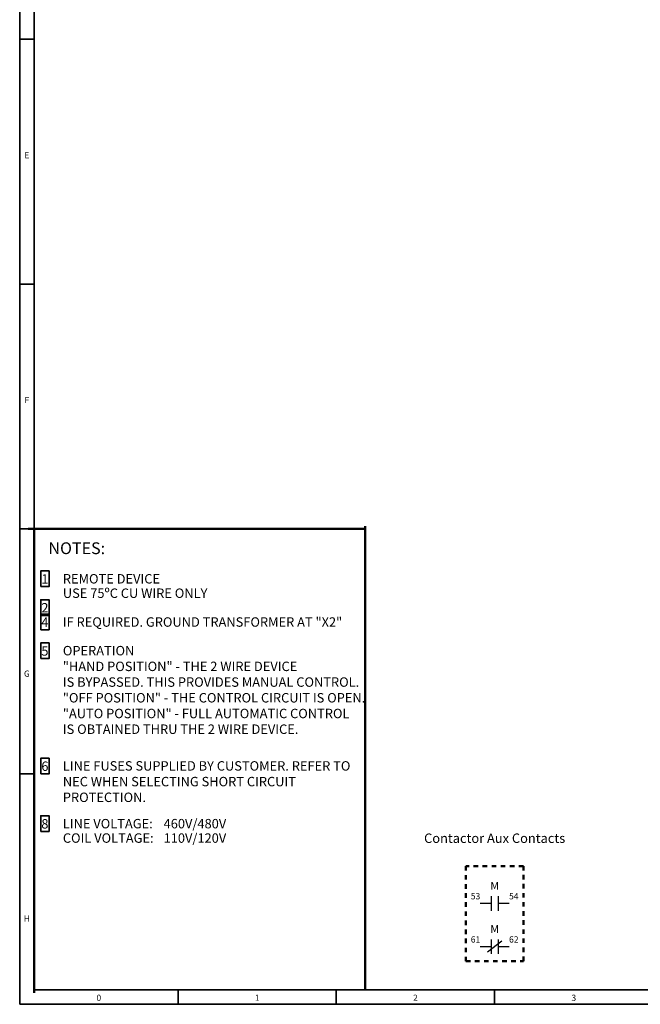
# Model space of a CAD drawing. Units: millimetres. Extents: x 0 to 559, y 0 to 864.
# Drawn here: x 0 to 274, y 0 to 434 of the extents above; entities that cross this region are included whole.
import ezdxf
from ezdxf.enums import TextEntityAlignment as Align

# ---------------------------------------------------------------- set-up
doc = ezdxf.new("R2010")
doc.units = ezdxf.units.MM
doc.linetypes.add('EPL_DASH', pattern=[1, 0.5, -0.5])
for name, color, linetype, lineweight in [('EPLAN100', 7, 'Continuous', 50), ('EPLAN108', 5, 'Continuous', 35), ('EPLAN201', 7, 'Continuous', 35), ('EPLAN300', 5, 'Continuous', 25), ('EPLAN400', 5, 'Continuous', 35), ('EPLAN420', 7, 'Continuous', 35), ('EPLAN421', 5, 'Continuous', 35), ('EPLAN453', 7, 'Continuous', 35), ('EPLAN500', 7, 'Continuous', 35), ('EPLAN501', 7, 'Continuous', 13), ('EPLAN502', 7, 'Continuous', 35), ('EPLAN503', 7, 'Continuous', 35), ('EPLAN504', 7, 'Continuous', 35)]:
    doc.layers.add(name, color=color, linetype=linetype, lineweight=lineweight)
doc.styles.add('Tahoma', font='txt')
doc.styles.add('Tahoma_B', font='txt')

# ---------------------------------------------------------------- blocks, each defined once
blk = doc.blocks.new('EPLFRAME')
at = {"layer": 'EPLAN201', "ltscale": 4}
for p, q in [((6.35, 857.25), (6.35, 6.35)), ((6.35, 425.45), (0, 425.45)), ((6.35, 317.5), (0, 317.5)), ((6.35, 209.55), (0, 209.55)), ((6.35, 101.6), (0, 101.6)), ((552.45, 6.35), (6.35, 6.35)), ((69.85, 0), (69.85, 6.35)), ((139.7, 0), (139.7, 6.35)), ((209.55, 0), (209.55, 6.35))]:
    blk.add_line(p, q, dxfattribs=at)
at = {"layer": 'EPLAN201', "linetype": 'Continuous', "lineweight": 35, "ltscale": 4}
blk.add_lwpolyline([(0, 0), (558.8, 0), (558.8, 863.6), (0, 863.6)], close=True, dxfattribs=at)
at = {"layer": 'EPLAN201'}
for tag, p, height, style in [('14_10011', (338.14, 44.45), 3.46, 'Tahoma_B'), ('14_40040', (446.09, 43.49), 4.15, 'Tahoma_B'), ('14_10023', (419.1, 7.94), 3.46, 'Tahoma'), ('4_11004', (482.6, 7.94), 4.15, 'Tahoma'), ('14_40001', (511.18, 7.94), 4.15, 'Tahoma')]:
    blk.add_attdef(tag, p, '', height=height, dxfattribs=dict(at, style=style))
at = {"layer": 'EPLAN201', "style": 'Tahoma_B'}
blk.add_attdef('14_10013', text='', height=4.15, dxfattribs=at).set_placement((338.14, 22.6), align=Align.MIDDLE_LEFT)
at = {"layer": 'EPLAN201', "style": 'Tahoma'}
blk.add_attdef('4_11042', text='', height=4.15, dxfattribs=at).set_placement((473.07, 7.94), align=Align.RIGHT)
at = {"layer": 'EPLAN453', "style": 'Tahoma'}
for tag, p in [('53_19005', (34.92, 860.15)), ('53_19005_1', (104.78, 860.15)), ('53_19005_2', (174.62, 860.15)), ('53_19005_3', (244.47, 860.15)), ('53_19005_4', (314.32, 860.15)), ('53_19005_5', (384.18, 860.15)), ('53_19005_6', (454.02, 860.15)), ('53_19005_7', (523.88, 860.15)), ('53_19006', (3.17, 806.18)), ('53_19006_7', (555.62, 806.18)), ('53_19006_1', (3.17, 698.23)), ('53_19006_8', (555.62, 698.23)), ('53_19006_2', (3.17, 590.28)), ('53_19006_9', (555.62, 590.28)), ('53_19006_3', (3.17, 482.33)), ('53_19006_10', (555.62, 482.33)), ('53_19006_4', (3.17, 374.38)), ('53_19006_11', (555.62, 374.38)), ('53_19006_5', (3.17, 266.43)), ('53_19006_12', (555.62, 266.43)), ('53_19006_6', (3.17, 145.78)), ('53_19006_13', (555.62, 145.78)), ('53_19006_14', (3.17, 37.83)), ('53_19006_15', (555.62, 37.83)), ('53_19005_8', (34.92, 2.9)), ('53_19005_9', (104.78, 2.9)), ('53_19005_10', (174.62, 2.9)), ('53_19005_11', (244.47, 2.9)), ('53_19005_12', (314.32, 2.9)), ('53_19005_14', (454.02, 2.9)), ('53_19005_15', (523.88, 2.9))]:
    blk.add_attdef(tag, text='', height=2.73, dxfattribs=at).set_placement(p, align=Align.MIDDLE_CENTER)
blk = doc.blocks.new('EPLSYM_LibraryNFPA_symbol_en_US_Symbol0_Variant5_Placement1')
at = {"layer": 'EPLAN300', "ltscale": 4}
for p, q in [((-1.59, 0), (-6.35, 0)), ((-1.59, 3.17), (-1.59, -3.17)), ((1.59, 3.17), (1.59, -3.17)), ((6.35, 0), (1.59, 0))]:
    blk.add_line(p, q, dxfattribs=at)
at = {"layer": 'EPLAN400', "style": 'Tahoma'}
blk.add_attdef('17_20010', text='', height=3.46, dxfattribs=at).set_placement((0, 6.35), align=Align.CENTER)
at = {"layer": 'EPLAN420', "style": 'Tahoma'}
blk.add_attdef('17_20028[1]', text='', height=2.77, dxfattribs=at).set_placement((-6.35, 0.95), align=Align.BOTTOM_RIGHT)
blk.add_attdef('17_20028[2]', text='', height=2.77, dxfattribs=at).set_placement((6.35, 0.95), align=Align.BOTTOM_LEFT)
at = {"layer": 'EPLAN421', "style": 'Tahoma'}
blk.add_attdef('17_20029[1]', text='', height=2.77, dxfattribs=at).set_placement((-6.35, -1.19), align=Align.TOP_RIGHT)
blk.add_attdef('17_20029[2]', text='', height=2.77, dxfattribs=at).set_placement((6.35, -1.19), align=Align.TOP_LEFT)
at = {"layer": 'EPLAN500', "style": 'Tahoma'}
blk.add_attdef('17_20027', text='', height=2.77, dxfattribs=at).set_placement((0, -5.32), align=Align.TOP_CENTER)
at = {"layer": 'EPLAN502', "style": 'Tahoma'}
blk.add_attdef('17_20025', text='', height=2.77, dxfattribs=at).set_placement((0, -13.97), align=Align.CENTER)
at = {"layer": 'EPLAN503', "style": 'Tahoma'}
blk.add_attdef('17_20024', text='', height=2.77, dxfattribs=at).set_placement((0, -9.36), align=Align.CENTER)
at = {"layer": 'EPLAN504', "style": 'Tahoma'}
blk.add_attdef('17_20901[1]', text='', height=2.77, dxfattribs=at).set_placement((0, -18.57), align=Align.CENTER)
blk = doc.blocks.new('EPLSYM_LibraryNFPA_symbol_en_US_Symbol2_Variant5_Placement1')
at = {"layer": 'EPLAN300', "ltscale": 4}
for p, q in [((-1.59, 0), (-6.35, 0)), ((3.18, 2.38), (-3.18, -2.38)), ((-1.59, 3.18), (-1.59, -3.18)), ((1.59, 3.18), (1.59, -3.18)), ((6.35, 0), (1.59, 0))]:
    blk.add_line(p, q, dxfattribs=at)
at = {"layer": 'EPLAN400', "style": 'Tahoma'}
blk.add_attdef('17_20010', text='', height=3.46, dxfattribs=at).set_placement((0, 6.35), align=Align.BOTTOM_CENTER)
at = {"layer": 'EPLAN420', "style": 'Tahoma'}
blk.add_attdef('17_20028[1]', text='', height=2.77, dxfattribs=at).set_placement((-6.35, 0.95), align=Align.BOTTOM_RIGHT)
blk.add_attdef('17_20028[2]', text='', height=2.77, dxfattribs=at).set_placement((6.35, 0.95), align=Align.BOTTOM_LEFT)
at = {"layer": 'EPLAN421', "style": 'Tahoma'}
blk.add_attdef('17_20029[1]', text='', height=2.77, dxfattribs=at).set_placement((-6.35, -1.19), align=Align.TOP_RIGHT)
blk.add_attdef('17_20029[2]', text='', height=2.77, dxfattribs=at).set_placement((6.35, -1.19), align=Align.TOP_LEFT)
at = {"layer": 'EPLAN500', "style": 'Tahoma'}
blk.add_attdef('17_20027', text='', height=2.77, dxfattribs=at).set_placement((0, -5.32), align=Align.TOP_CENTER)
at = {"layer": 'EPLAN501', "style": 'Tahoma'}
blk.add_attdef('17_20011', text='', height=2.77, dxfattribs=at).set_placement((0, 12.1), align=Align.BOTTOM_CENTER)
at = {"layer": 'EPLAN502', "style": 'Tahoma'}
blk.add_attdef('17_20025', text='', height=2.77, dxfattribs=at).set_placement((0, -13.97), align=Align.CENTER)
at = {"layer": 'EPLAN503', "style": 'Tahoma'}
blk.add_attdef('17_20024', text='', height=2.77, dxfattribs=at).set_placement((0, -9.36), align=Align.CENTER)
at = {"layer": 'EPLAN504', "style": 'Tahoma'}
blk.add_attdef('17_20901[1]', text='', height=2.77, dxfattribs=at).set_placement((0, -18.57), align=Align.CENTER)

msp = doc.modelspace()

# ---------------------------------------------------------------- linework, layer by layer
at = {"layer": 'EPLAN100', "ltscale": 4}
for p, q in [((152.4, 209.55), (3.81, 209.55)), ((6.35, 209.55), (6.35, 5.08)), ((152.4, 6.35), (152.4, 210.82))]:
    msp.add_line(p, q, dxfattribs=at)
at = {"layer": 'EPLAN100', "linetype": 'EPL_DASH', "ltscale": 4}
msp.add_lwpolyline([(196.85, 19.05), (222.25, 19.05), (222.25, 60.96), (196.85, 60.96)], close=True, dxfattribs=at)
at = {"layer": 'EPLAN108', "ltscale": 4}
for points in [[(9.33, 184.15), (9.33, 191.05), (12.95, 191.05), (12.95, 184.15)], [(9.33, 171.45), (9.33, 178.35), (12.95, 178.35), (12.95, 171.45)], [(9.33, 165.1), (9.33, 172), (12.95, 172), (12.95, 165.1)], [(9.33, 152.4), (9.33, 159.31), (12.95, 159.31), (12.95, 152.4)], [(9.33, 101.6), (9.33, 108.51), (12.95, 108.51), (12.95, 101.6)], [(9.33, 76.2), (9.33, 83.1), (12.95, 83.1), (12.95, 76.2)]]:
    msp.add_lwpolyline(points, close=True, dxfattribs=at)

# ---------------------------------------------------------------- block references
ref = msp.add_blockref('EPLFRAME', (0, 0))
ref.add_attrib('53_19005_8', '0', dxfattribs={"layer": 'EPLAN453', "height": 2.73, "style": 'Tahoma'}).set_placement((34.92, 2.9), align=Align.MIDDLE_CENTER)
ref.add_attrib('53_19005_9', '1', dxfattribs={"layer": 'EPLAN453', "height": 2.73, "style": 'Tahoma'}).set_placement((104.78, 2.9), align=Align.MIDDLE_CENTER)
ref.add_attrib('53_19005_10', '2', dxfattribs={"layer": 'EPLAN453', "height": 2.73, "style": 'Tahoma'}).set_placement((174.62, 2.9), align=Align.MIDDLE_CENTER)
ref.add_attrib('53_19005_11', '3', dxfattribs={"layer": 'EPLAN453', "height": 2.73, "style": 'Tahoma'}).set_placement((244.47, 2.9), align=Align.MIDDLE_CENTER)
ref.add_attrib('53_19006_4', 'E', dxfattribs={"layer": 'EPLAN453', "height": 2.73, "style": 'Tahoma'}).set_placement((3.17, 374.38), align=Align.MIDDLE_CENTER)
ref.add_attrib('53_19006_5', 'F', dxfattribs={"layer": 'EPLAN453', "height": 2.73, "style": 'Tahoma'}).set_placement((3.17, 266.43), align=Align.MIDDLE_CENTER)
ref.add_attrib('53_19006_6', 'G', dxfattribs={"layer": 'EPLAN453', "height": 2.73, "style": 'Tahoma'}).set_placement((3.17, 145.78), align=Align.MIDDLE_CENTER)
ref.add_attrib('53_19006_14', 'H', dxfattribs={"layer": 'EPLAN453', "height": 2.73, "style": 'Tahoma'}).set_placement((3.17, 37.83), align=Align.MIDDLE_CENTER)
ref = msp.add_blockref('EPLSYM_LibraryNFPA_symbol_en_US_Symbol0_Variant5_Placement1', (209.55, 44.45))
ref.add_attrib('17_20028[1]', '53', dxfattribs={"layer": 'EPLAN420', "height": 2.77, "style": 'Tahoma'}).set_placement((203.2, 45.4), align=Align.BOTTOM_RIGHT)
ref.add_attrib('17_20028[2]', '54', dxfattribs={"layer": 'EPLAN420', "height": 2.77, "style": 'Tahoma'}).set_placement((215.9, 45.4), align=Align.BOTTOM_LEFT)
ref.add_attrib('17_20010', 'M', dxfattribs={"layer": 'EPLAN400', "height": 3.46, "style": 'Tahoma'}).set_placement((209.55, 49.45), align=Align.BOTTOM_CENTER)
ref = msp.add_blockref('EPLSYM_LibraryNFPA_symbol_en_US_Symbol2_Variant5_Placement1', (209.55, 25.4))
ref.add_attrib('17_20028[1]', '61', dxfattribs={"layer": 'EPLAN420', "height": 2.77, "style": 'Tahoma'}).set_placement((203.2, 26.35), align=Align.BOTTOM_RIGHT)
ref.add_attrib('17_20028[2]', '62', dxfattribs={"layer": 'EPLAN420', "height": 2.77, "style": 'Tahoma'}).set_placement((215.9, 26.35), align=Align.BOTTOM_LEFT)
ref.add_attrib('17_20010', 'M', dxfattribs={"layer": 'EPLAN400', "height": 3.46, "style": 'Tahoma'}).set_placement((209.55, 30.4), align=Align.BOTTOM_CENTER)

# ---------------------------------------------------------------- texts
at = {"layer": 'EPLAN108', "style": 'Tahoma_B'}
msp.add_text('NOTES:', height=5.194, dxfattribs=at).set_placement((12.7, 196.85), align=Align.BOTTOM_LEFT)
at = {"layer": 'EPLAN108', "style": 'Tahoma'}
for s, p in [('1', (12.7, 184.15)), ('2', (12.7, 171.45)), ('4', (12.7, 165.1)), ('5', (12.7, 152.4)), ('6', (12.7, 101.6)), ('8', (12.7, 76.2))]:
    msp.add_text(s, height=4.15, dxfattribs=at).set_placement(p, align=Align.BOTTOM_RIGHT)
for s, height, p in [('REMOTE DEVICE', 4.1548, (19.05, 189.67)), ('USE 75ºC CU WIRE ONLY', 4.1548, (19.05, 183.32)), ('IF REQUIRED. GROUND TRANSFORMER AT "X2"', 4.1548, (19.05, 170.62)), ('LINE VOLTAGE:', 4.1548, (19.05, 81.72)), ('460V/480V', 4.155, (63.5, 81.72)), ('COIL VOLTAGE:', 4.1548, (19.05, 75.37)), ('110V/120V', 4.155, (63.5, 75.37))]:
    msp.add_text(s, height=height, dxfattribs=at).set_placement(p, align=Align.TOP_LEFT)
msp.add_text('Contactor Aux Contacts', height=4.1548, dxfattribs=at).set_placement((209.55, 69.85), align=Align.BOTTOM_CENTER)
at = {"layer": 'EPLAN108', "char_height": 4.1548, "attachment_point": 1, "style": 'Tahoma'}
for s, insert in [('OPERATION\\P"HAND POSITION" - THE 2 WIRE DEVICE\\PIS BYPASSED. THIS PROVIDES MANUAL CONTROL. \\P"OFF POSITION" - THE CONTROL CIRCUIT IS OPEN.\\P"AUTO POSITION" - FULL AUTOMATIC CONTROL \\PIS OBTAINED THRU THE 2 WIRE DEVICE.', (19.05, 157.99)), ('LINE FUSES SUPPLIED BY CUSTOMER. REFER TO \\PNEC WHEN SELECTING SHORT CIRCUIT \\PPROTECTION.', (19.05, 107.19))]:
    msp.add_mtext(s, dxfattribs=dict(at, insert=insert))

doc.saveas('drawing.dxf')
